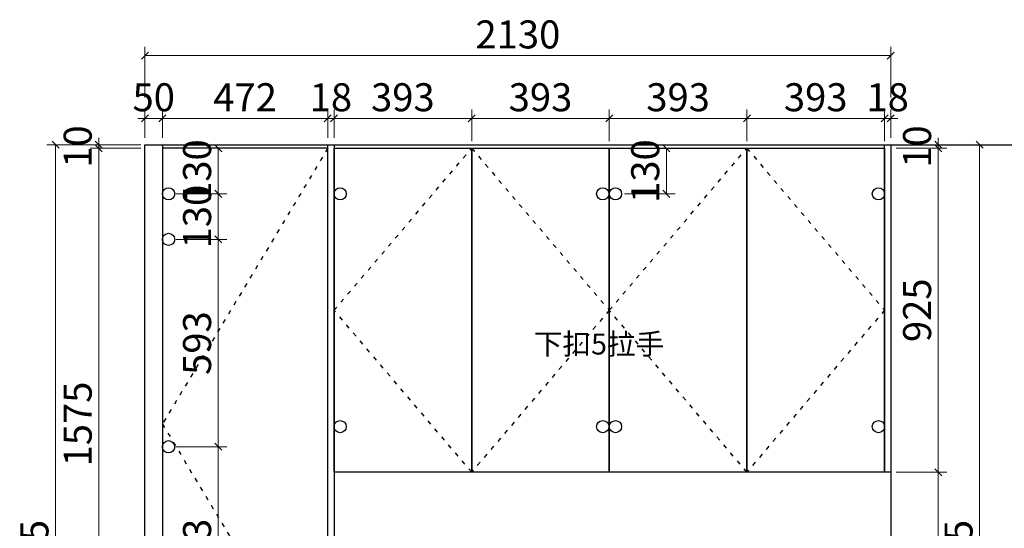
# Model space of a CAD drawing. Units: millimetres. Extents: x 161011 to 212107, y -75479 to -37130.
# Drawn here: x 189469 to 192281, y -41310 to -39858 of the extents above; entities that cross this region are included whole.
import ezdxf

# ---------------------------------------------------------------- set-up
doc = ezdxf.new("R2010")
doc.units = ezdxf.units.MM
doc.header["$PDMODE"] = 3
doc.linetypes.add('$0$ACAD_ISO03W100', pattern=[30, 12, -18])
doc.styles.add('宋体', font='txt', dxfattribs={"height": 100})
doc.styles.add('帝森标注0.5', font='txt', dxfattribs={"width": 0.5})
doc.dimstyles.new('帝森标注', dxfattribs={"dimscale": 20, "dimtxt": 4, "dimasz": 1, "dimexe": 1.25, "dimexo": 1, "dimgap": 0.5, "dimtad": 1, "dimdec": 0, "dimdsep": 46, "dimtxsty": '帝森标注0.5', "dimblk": 'OBLIQUE', "dimcen": 2.5, "dimclrd": 3, "dimclre": 3, "dimclrt": 1, "dimadec": 0, "dimazin": 0, "dimtfac": 1, "dimtdec": 0, "dimtix": 1, "dimtmove": 1, "dimatfit": 2, "dimldrblk": 'CCD_Leader_Arrow', "dimfxl": 6, "dimfxlon": 1, "dimlwd": 5, "dimlwe": 5, "dimarcsym": 0})

# ---------------------------------------------------------------- blocks, each defined once
blk = doc.blocks.new('_OBLIQUE')
at = {"color": 0}
blk.add_line((-0.5, -0.5), (0.5, 0.5), dxfattribs=at)
blk = doc.blocks.new('*D118')
at = {"color": 3, "lineweight": 5, "transparency": 16777216}
for p, q in [((189695.2, -40214.9), (189695.2, -40194.9)), ((189815.2, -40214.9), (189670.2, -40214.9)), ((189815.2, -40224.9), (189670.2, -40224.9)), ((189695.2, -40214.9), (189695.2, -40224.9)), ((189695.2, -40224.9), (189695.2, -40244.9))]:
    blk.add_line(p, q, dxfattribs=at)
at = {"layer": 'Defpoints', "color": 0, "transparency": 16777216}
for p in [(189695.2, -40224.9), (190039.7, -40214.9), (190049.7, -40224.9)]:
    blk.add_point(p, dxfattribs=at)
at = {"color": 3, "lineweight": 5, "transparency": 16777216, "xscale": 20, "yscale": 20, "zscale": 20}
for p, rotation in [((189695.2, -40214.9), 270), ((189695.2, -40224.9), 90)]:
    blk.add_blockref('_OBLIQUE', p, dxfattribs=dict(at, rotation=rotation))
at = {"color": 1, "transparency": 16777216, "insert": (189645.2, -40219.9), "char_height": 80, "attachment_point": 5, "rotation": 90, "style": '帝森标注0.5'}
blk.add_mtext('10', dxfattribs=at)
blk = doc.blocks.new('CCD_Leader_Arrow')
at = {"color": 2, "linetype": 'ByBlock'}
blk.add_line((0, 0), (-1, 0), dxfattribs=at)
for points in [[(-0.86, 0.67), (-0.6, 0.85), (-0.24, 0), (0, 0)], [(-0.86, -0.67), (-0.6, -0.85), (-0.24, 0), (0, 0)]]:
    blk.add_solid(points, dxfattribs=at)
blk = doc.blocks.new('*D119')
at = {"color": 3, "lineweight": 5, "transparency": 16777216}
for p, q in [((189815.2, -40224.9), (189670.2, -40224.9)), ((189695.2, -40224.9), (189695.2, -41799.9)), ((189815.2, -41799.9), (189670.2, -41799.9))]:
    blk.add_line(p, q, dxfattribs=at)
at = {"layer": 'Defpoints', "color": 0, "transparency": 16777216}
for p in [(190049.7, -40224.9), (189695.2, -41799.9), (189877, -41799.9)]:
    blk.add_point(p, dxfattribs=at)
at = {"color": 3, "lineweight": 5, "transparency": 16777216, "xscale": 20, "yscale": 20, "zscale": 20}
for p, rotation in [((189695.2, -40224.9), 90), ((189695.2, -41799.9), 270)]:
    blk.add_blockref('_OBLIQUE', p, dxfattribs=dict(at, rotation=rotation))
at = {"color": 1, "transparency": 16777216, "insert": (189645.2, -41012.4), "char_height": 80, "attachment_point": 5, "rotation": 90, "style": '帝森标注0.5'}
blk.add_mtext('1575', dxfattribs=at)
blk = doc.blocks.new('*D123')
at = {"color": 3, "lineweight": 5, "transparency": 16777216}
for p, q in [((189691.7, -40214.9), (189546.7, -40214.9)), ((189571.7, -40214.9), (189571.7, -42599.9)), ((189691.7, -42599.9), (189546.7, -42599.9))]:
    blk.add_line(p, q, dxfattribs=at)
at = {"layer": 'Defpoints', "color": 0, "transparency": 16777216}
for p in [(189877, -40214.9), (189571.7, -42599.9), (189877, -42599.9)]:
    blk.add_point(p, dxfattribs=at)
at = {"color": 3, "lineweight": 5, "transparency": 16777216, "xscale": 20, "yscale": 20, "zscale": 20}
for p, rotation in [((189571.7, -40214.9), 90), ((189571.7, -42599.9), 270)]:
    blk.add_blockref('_OBLIQUE', p, dxfattribs=dict(at, rotation=rotation))
at = {"color": 1, "transparency": 16777216, "insert": (189521.7, -41407.4), "char_height": 80, "attachment_point": 5, "rotation": 90, "style": '帝森标注0.5'}
blk.add_mtext('2385', dxfattribs=at)
blk = doc.blocks.new('*D124')
at = {"color": 3, "lineweight": 5, "transparency": 16777216}
for p, q in [((189827, -40194.9), (189827, -40114.4)), ((189877, -40194.9), (189877, -40114.4)), ((189827, -40139.4), (189807, -40139.4)), ((189827, -40139.4), (189877, -40139.4)), ((189877, -40139.4), (189897, -40139.4))]:
    blk.add_line(p, q, dxfattribs=at)
at = {"layer": 'Defpoints', "color": 0, "transparency": 16777216}
for p in [(189877, -40139.4), (189827, -40214.9), (189877, -40214.9)]:
    blk.add_point(p, dxfattribs=at)
at = {"color": 3, "lineweight": 5, "transparency": 16777216, "xscale": 20, "yscale": 20, "zscale": 20}
blk.add_blockref('_OBLIQUE', (189827, -40139.4), dxfattribs=at)
at = {"color": 3, "lineweight": 5, "transparency": 16777216, "xscale": 20, "yscale": 20, "zscale": 20, "rotation": 180}
blk.add_blockref('_OBLIQUE', (189877, -40139.4), dxfattribs=at)
at = {"color": 1, "transparency": 16777216, "insert": (189852, -40089.4), "char_height": 80, "attachment_point": 5, "style": '帝森标注0.5'}
blk.add_mtext('50', dxfattribs=at)
blk = doc.blocks.new('*D125')
at = {"color": 3, "lineweight": 5, "transparency": 16777216}
for p, q in [((189877, -40194.9), (189877, -40114.4)), ((190349, -40194.9), (190349, -40114.4)), ((189877, -40139.4), (190349, -40139.4))]:
    blk.add_line(p, q, dxfattribs=at)
at = {"layer": 'Defpoints', "color": 0, "transparency": 16777216}
for p in [(190349, -40139.4), (189877, -40214.9), (190349, -40214.9)]:
    blk.add_point(p, dxfattribs=at)
at = {"color": 3, "lineweight": 5, "transparency": 16777216, "xscale": 20, "yscale": 20, "zscale": 20, "rotation": 180}
blk.add_blockref('_OBLIQUE', (189877, -40139.4), dxfattribs=at)
at = {"color": 3, "lineweight": 5, "transparency": 16777216, "xscale": 20, "yscale": 20, "zscale": 20}
blk.add_blockref('_OBLIQUE', (190349, -40139.4), dxfattribs=at)
at = {"color": 1, "transparency": 16777216, "insert": (190113, -40089.4), "char_height": 80, "attachment_point": 5, "style": '帝森标注0.5'}
blk.add_mtext('472', dxfattribs=at)
blk = doc.blocks.new('*D126')
at = {"color": 3, "lineweight": 5, "transparency": 16777216}
for p, q in [((190349, -40194.9), (190349, -40114.4)), ((190367, -40194.9), (190367, -40114.4)), ((190349, -40139.4), (190329, -40139.4)), ((190349, -40139.4), (190367, -40139.4)), ((190367, -40139.4), (190387, -40139.4))]:
    blk.add_line(p, q, dxfattribs=at)
at = {"layer": 'Defpoints', "color": 0, "transparency": 16777216}
for p in [(190367, -40139.4), (190349, -40214.9), (190367, -40214.9)]:
    blk.add_point(p, dxfattribs=at)
at = {"color": 3, "lineweight": 5, "transparency": 16777216, "xscale": 20, "yscale": 20, "zscale": 20}
blk.add_blockref('_OBLIQUE', (190349, -40139.4), dxfattribs=at)
at = {"color": 3, "lineweight": 5, "transparency": 16777216, "xscale": 20, "yscale": 20, "zscale": 20, "rotation": 180}
blk.add_blockref('_OBLIQUE', (190367, -40139.4), dxfattribs=at)
at = {"color": 1, "transparency": 16777216, "insert": (190358, -40089.4), "char_height": 80, "attachment_point": 5, "style": '帝森标注0.5'}
blk.add_mtext('18', dxfattribs=at)
blk = doc.blocks.new('*D127')
at = {"color": 3, "lineweight": 5, "transparency": 16777216}
for p, q in [((190367, -40194.9), (190367, -40114.4)), ((190760, -40204.9), (190760, -40114.4)), ((190367, -40139.4), (190760, -40139.4))]:
    blk.add_line(p, q, dxfattribs=at)
at = {"layer": 'Defpoints', "color": 0, "transparency": 16777216}
for p in [(190760, -40139.4), (190367, -40214.9), (190760, -40224.9)]:
    blk.add_point(p, dxfattribs=at)
at = {"color": 3, "lineweight": 5, "transparency": 16777216, "xscale": 20, "yscale": 20, "zscale": 20, "rotation": 180}
blk.add_blockref('_OBLIQUE', (190367, -40139.4), dxfattribs=at)
at = {"color": 3, "lineweight": 5, "transparency": 16777216, "xscale": 20, "yscale": 20, "zscale": 20}
blk.add_blockref('_OBLIQUE', (190760, -40139.4), dxfattribs=at)
at = {"color": 1, "transparency": 16777216, "insert": (190563.5, -40089.4), "char_height": 80, "attachment_point": 5, "style": '帝森标注0.5'}
blk.add_mtext('393', dxfattribs=at)
blk = doc.blocks.new('*D128')
at = {"color": 3, "lineweight": 5, "transparency": 16777216}
for p, q in [((190760, -40204.9), (190760, -40114.4)), ((191153, -40204.9), (191153, -40114.4)), ((190760, -40139.4), (191153, -40139.4))]:
    blk.add_line(p, q, dxfattribs=at)
at = {"layer": 'Defpoints', "color": 0, "transparency": 16777216}
for p in [(191153, -40139.4), (190760, -40224.9), (191153, -40224.9)]:
    blk.add_point(p, dxfattribs=at)
at = {"color": 3, "lineweight": 5, "transparency": 16777216, "xscale": 20, "yscale": 20, "zscale": 20, "rotation": 180}
blk.add_blockref('_OBLIQUE', (190760, -40139.4), dxfattribs=at)
at = {"color": 3, "lineweight": 5, "transparency": 16777216, "xscale": 20, "yscale": 20, "zscale": 20}
blk.add_blockref('_OBLIQUE', (191153, -40139.4), dxfattribs=at)
at = {"color": 1, "transparency": 16777216, "insert": (190956.5, -40089.4), "char_height": 80, "attachment_point": 5, "style": '帝森标注0.5'}
blk.add_mtext('393', dxfattribs=at)
blk = doc.blocks.new('*D129')
at = {"color": 3, "lineweight": 5, "transparency": 16777216}
for p, q in [((191153, -40204.9), (191153, -40114.4)), ((191546, -40204.9), (191546, -40114.4)), ((191153, -40139.4), (191546, -40139.4))]:
    blk.add_line(p, q, dxfattribs=at)
at = {"layer": 'Defpoints', "color": 0, "transparency": 16777216}
for p in [(191546, -40139.4), (191153, -40224.9), (191546, -40224.9)]:
    blk.add_point(p, dxfattribs=at)
at = {"color": 3, "lineweight": 5, "transparency": 16777216, "xscale": 20, "yscale": 20, "zscale": 20, "rotation": 180}
blk.add_blockref('_OBLIQUE', (191153, -40139.4), dxfattribs=at)
at = {"color": 3, "lineweight": 5, "transparency": 16777216, "xscale": 20, "yscale": 20, "zscale": 20}
blk.add_blockref('_OBLIQUE', (191546, -40139.4), dxfattribs=at)
at = {"color": 1, "transparency": 16777216, "insert": (191349.5, -40089.4), "char_height": 80, "attachment_point": 5, "style": '帝森标注0.5'}
blk.add_mtext('393', dxfattribs=at)
blk = doc.blocks.new('*D130')
at = {"color": 3, "lineweight": 5, "transparency": 16777216}
for p, q in [((191546, -40204.9), (191546, -40114.4)), ((191939, -40204.9), (191939, -40114.4)), ((191546, -40139.4), (191939, -40139.4))]:
    blk.add_line(p, q, dxfattribs=at)
at = {"layer": 'Defpoints', "color": 0, "transparency": 16777216}
for p in [(191939, -40139.4), (191546, -40224.9), (191939, -40224.9)]:
    blk.add_point(p, dxfattribs=at)
at = {"color": 3, "lineweight": 5, "transparency": 16777216, "xscale": 20, "yscale": 20, "zscale": 20, "rotation": 180}
blk.add_blockref('_OBLIQUE', (191546, -40139.4), dxfattribs=at)
at = {"color": 3, "lineweight": 5, "transparency": 16777216, "xscale": 20, "yscale": 20, "zscale": 20}
blk.add_blockref('_OBLIQUE', (191939, -40139.4), dxfattribs=at)
at = {"color": 1, "transparency": 16777216, "insert": (191742.5, -40089.4), "char_height": 80, "attachment_point": 5, "style": '帝森标注0.5'}
blk.add_mtext('393', dxfattribs=at)
blk = doc.blocks.new('*D131')
at = {"color": 3, "lineweight": 5, "transparency": 16777216}
for p, q in [((191939, -40204.9), (191939, -40114.4)), ((191957, -40194.9), (191957, -40114.4)), ((191939, -40139.4), (191919, -40139.4)), ((191939, -40139.4), (191957, -40139.4)), ((191957, -40139.4), (191977, -40139.4))]:
    blk.add_line(p, q, dxfattribs=at)
at = {"layer": 'Defpoints', "color": 0, "transparency": 16777216}
for p in [(191957, -40139.4), (191939, -40224.9), (191957, -40214.9)]:
    blk.add_point(p, dxfattribs=at)
at = {"color": 3, "lineweight": 5, "transparency": 16777216, "xscale": 20, "yscale": 20, "zscale": 20}
blk.add_blockref('_OBLIQUE', (191939, -40139.4), dxfattribs=at)
at = {"color": 3, "lineweight": 5, "transparency": 16777216, "xscale": 20, "yscale": 20, "zscale": 20, "rotation": 180}
blk.add_blockref('_OBLIQUE', (191957, -40139.4), dxfattribs=at)
at = {"color": 1, "transparency": 16777216, "insert": (191948, -40089.4), "char_height": 80, "attachment_point": 5, "style": '帝森标注0.5'}
blk.add_mtext('18', dxfattribs=at)
blk = doc.blocks.new('*D132')
at = {"color": 3, "lineweight": 5, "transparency": 16777216}
for p, q in [((189827, -40080), (189827, -39935)), ((191957, -40080), (191957, -39935)), ((191957, -39960), (189827, -39960))]:
    blk.add_line(p, q, dxfattribs=at)
at = {"layer": 'Defpoints', "color": 0, "transparency": 16777216}
for p in [(189827, -39960), (189827, -40214.9), (191957, -40214.9)]:
    blk.add_point(p, dxfattribs=at)
at = {"color": 3, "lineweight": 5, "transparency": 16777216, "xscale": 20, "yscale": 20, "zscale": 20, "rotation": 180}
blk.add_blockref('_OBLIQUE', (189827, -39960), dxfattribs=at)
at = {"color": 3, "lineweight": 5, "transparency": 16777216, "xscale": 20, "yscale": 20, "zscale": 20}
blk.add_blockref('_OBLIQUE', (191957, -39960), dxfattribs=at)
at = {"color": 1, "transparency": 16777216, "insert": (190892, -39910), "char_height": 80, "attachment_point": 5, "style": '帝森标注0.5'}
blk.add_mtext('2130', dxfattribs=at)
blk = doc.blocks.new('*D133')
at = {"color": 3, "lineweight": 5, "transparency": 16777216}
for p, q in [((192092.4, -40214.9), (192092.4, -40194.9)), ((191972.4, -40214.9), (192117.4, -40214.9)), ((191972.4, -40224.9), (192117.4, -40224.9)), ((192092.4, -40214.9), (192092.4, -40224.9)), ((192092.4, -40224.9), (192092.4, -40244.9))]:
    blk.add_line(p, q, dxfattribs=at)
at = {"layer": 'Defpoints', "color": 0, "transparency": 16777216}
for p in [(191939, -40214.9), (191939, -40224.9), (192092.4, -40224.9)]:
    blk.add_point(p, dxfattribs=at)
at = {"color": 3, "lineweight": 5, "transparency": 16777216, "xscale": 20, "yscale": 20, "zscale": 20}
for p, rotation in [((192092.4, -40214.9), 270), ((192092.4, -40224.9), 90)]:
    blk.add_blockref('_OBLIQUE', p, dxfattribs=dict(at, rotation=rotation))
at = {"color": 1, "transparency": 16777216, "insert": (192042.4, -40219.9), "char_height": 80, "attachment_point": 5, "rotation": 90, "style": '帝森标注0.5'}
blk.add_mtext('10', dxfattribs=at)
blk = doc.blocks.new('*D134')
at = {"color": 3, "lineweight": 5, "transparency": 16777216}
for p, q in [((191972.4, -40224.9), (192117.4, -40224.9)), ((192092.4, -40224.9), (192092.4, -41149.9)), ((191972.4, -41149.9), (192117.4, -41149.9))]:
    blk.add_line(p, q, dxfattribs=at)
at = {"layer": 'Defpoints', "color": 0, "transparency": 16777216}
for p in [(191939, -40224.9), (191939, -41149.9), (192092.4, -41149.9)]:
    blk.add_point(p, dxfattribs=at)
at = {"color": 3, "lineweight": 5, "transparency": 16777216, "xscale": 20, "yscale": 20, "zscale": 20}
for p, rotation in [((192092.4, -40224.9), 90), ((192092.4, -41149.9), 270)]:
    blk.add_blockref('_OBLIQUE', p, dxfattribs=dict(at, rotation=rotation))
at = {"color": 1, "transparency": 16777216, "insert": (192042.4, -40687.4), "char_height": 80, "attachment_point": 5, "rotation": 90, "style": '帝森标注0.5'}
blk.add_mtext('925', dxfattribs=at)
blk = doc.blocks.new('*D135')
at = {"color": 3, "lineweight": 5, "transparency": 16777216}
for p, q in [((191972.4, -41149.9), (192117.4, -41149.9)), ((192092.4, -41149.9), (192092.4, -41799.9)), ((191972.4, -41799.9), (192117.4, -41799.9))]:
    blk.add_line(p, q, dxfattribs=at)
at = {"layer": 'Defpoints', "color": 0, "transparency": 16777216}
for p in [(191939, -41149.9), (191939, -41799.9), (192092.4, -41799.9)]:
    blk.add_point(p, dxfattribs=at)
at = {"color": 3, "lineweight": 5, "transparency": 16777216, "xscale": 20, "yscale": 20, "zscale": 20}
for p, rotation in [((192092.4, -41149.9), 90), ((192092.4, -41799.9), 270)]:
    blk.add_blockref('_OBLIQUE', p, dxfattribs=dict(at, rotation=rotation))
at = {"color": 1, "transparency": 16777216, "insert": (192042.4, -41474.9), "char_height": 80, "attachment_point": 5, "rotation": 90, "style": '帝森标注0.5'}
blk.add_mtext('650', dxfattribs=at)
blk = doc.blocks.new('*D47')
at = {"color": 3, "lineweight": 5, "transparency": 16777216}
for p, q in [((192090.7, -40214.9), (192235.7, -40214.9)), ((192210.7, -40214.9), (192210.7, -42599.9)), ((192090.7, -42599.9), (192235.7, -42599.9))]:
    blk.add_line(p, q, dxfattribs=at)
at = {"layer": 'Defpoints', "color": 0, "transparency": 16777216}
for p in [(191939, -40214.9), (191957, -42599.9), (192210.7, -42599.9)]:
    blk.add_point(p, dxfattribs=at)
at = {"color": 3, "lineweight": 5, "transparency": 16777216, "xscale": 20, "yscale": 20, "zscale": 20}
for p, rotation in [((192210.7, -40214.9), 90), ((192210.7, -42599.9), 270)]:
    blk.add_blockref('_OBLIQUE', p, dxfattribs=dict(at, rotation=rotation))
at = {"color": 1, "transparency": 16777216, "insert": (192160.7, -41407.4), "char_height": 80, "attachment_point": 5, "rotation": 90, "style": '帝森标注0.5'}
blk.add_mtext('2385', dxfattribs=at)
blk = doc.blocks.new('*D100')
at = {"color": 3, "lineweight": 5, "transparency": 16777216}
for p, q in [((191196, -40224.9), (191341, -40224.9)), ((191316, -40224.9), (191316, -40354.9)), ((191196, -40354.9), (191341, -40354.9))]:
    blk.add_line(p, q, dxfattribs=at)
at = {"layer": 'Defpoints', "color": 0, "transparency": 16777216}
for p in [(191153, -40224.9), (191170.5, -40354.9), (191316, -40354.9)]:
    blk.add_point(p, dxfattribs=at)
at = {"color": 3, "lineweight": 5, "transparency": 16777216, "xscale": 20, "yscale": 20, "zscale": 20}
for p, rotation in [((191316, -40224.9), 90), ((191316, -40354.9), 270)]:
    blk.add_blockref('_OBLIQUE', p, dxfattribs=dict(at, rotation=rotation))
at = {"color": 1, "transparency": 16777216, "insert": (191266, -40289.9), "char_height": 80, "attachment_point": 5, "rotation": 90, "style": '帝森标注0.5'}
blk.add_mtext('130', dxfattribs=at)
blk = doc.blocks.new('*D101')
at = {"color": 3, "lineweight": 5, "transparency": 16777216}
for p, q in [((189916.2, -40224.9), (190061.2, -40224.9)), ((190036.2, -40224.9), (190036.2, -40354.9)), ((189916.2, -40354.9), (190061.2, -40354.9))]:
    blk.add_line(p, q, dxfattribs=at)
at = {"layer": 'Defpoints', "color": 0, "transparency": 16777216}
for p in [(189877, -40224.9), (189894.5, -40354.9), (190036.2, -40354.9)]:
    blk.add_point(p, dxfattribs=at)
at = {"color": 3, "lineweight": 5, "transparency": 16777216, "xscale": 20, "yscale": 20, "zscale": 20}
for p, rotation in [((190036.2, -40224.9), 90), ((190036.2, -40354.9), 270)]:
    blk.add_blockref('_OBLIQUE', p, dxfattribs=dict(at, rotation=rotation))
at = {"color": 1, "transparency": 16777216, "insert": (189986.2, -40289.9), "char_height": 80, "attachment_point": 5, "rotation": 90, "style": '帝森标注0.5'}
blk.add_mtext('130', dxfattribs=at)
blk = doc.blocks.new('*D102')
at = {"color": 3, "lineweight": 5, "transparency": 16777216}
for p, q in [((189916.2, -40354.9), (190061.2, -40354.9)), ((190036.2, -40354.9), (190036.2, -40484.9)), ((189916.2, -40484.9), (190061.2, -40484.9))]:
    blk.add_line(p, q, dxfattribs=at)
at = {"layer": 'Defpoints', "color": 0, "transparency": 16777216}
for p in [(189894.5, -40354.9), (189894.5, -40484.9), (190036.2, -40484.9)]:
    blk.add_point(p, dxfattribs=at)
at = {"color": 3, "lineweight": 5, "transparency": 16777216, "xscale": 20, "yscale": 20, "zscale": 20}
for p, rotation in [((190036.2, -40354.9), 90), ((190036.2, -40484.9), 270)]:
    blk.add_blockref('_OBLIQUE', p, dxfattribs=dict(at, rotation=rotation))
at = {"color": 1, "transparency": 16777216, "insert": (189986.2, -40419.9), "char_height": 80, "attachment_point": 5, "rotation": 90, "style": '帝森标注0.5'}
blk.add_mtext('130', dxfattribs=at)
blk = doc.blocks.new('*D103')
at = {"color": 3, "lineweight": 5, "transparency": 16777216}
for p, q in [((189916.2, -40484.9), (190061.2, -40484.9)), ((190036.2, -40484.9), (190036.2, -41077.4)), ((189916.2, -41077.4), (190061.2, -41077.4))]:
    blk.add_line(p, q, dxfattribs=at)
at = {"layer": 'Defpoints', "color": 0, "transparency": 16777216}
for p in [(189894.5, -40484.9), (189894.5, -41077.4), (190036.2, -41077.4)]:
    blk.add_point(p, dxfattribs=at)
at = {"color": 3, "lineweight": 5, "transparency": 16777216, "xscale": 20, "yscale": 20, "zscale": 20}
for p, rotation in [((190036.2, -40484.9), 90), ((190036.2, -41077.4), 270)]:
    blk.add_blockref('_OBLIQUE', p, dxfattribs=dict(at, rotation=rotation))
at = {"color": 1, "transparency": 16777216, "insert": (189986.2, -40781.2), "char_height": 80, "attachment_point": 5, "rotation": 90, "style": '帝森标注0.5'}
blk.add_mtext('593', dxfattribs=at)
blk = doc.blocks.new('*D104')
at = {"color": 3, "lineweight": 5, "transparency": 16777216}
for p, q in [((189916.2, -41077.4), (190061.2, -41077.4)), ((190036.2, -41077.4), (190036.2, -41669.9)), ((189916.2, -41669.9), (190061.2, -41669.9))]:
    blk.add_line(p, q, dxfattribs=at)
at = {"layer": 'Defpoints', "color": 0, "transparency": 16777216}
for p in [(189894.5, -41077.4), (189894.5, -41669.9), (190036.2, -41669.9)]:
    blk.add_point(p, dxfattribs=at)
at = {"color": 3, "lineweight": 5, "transparency": 16777216, "xscale": 20, "yscale": 20, "zscale": 20}
for p, rotation in [((190036.2, -41077.4), 90), ((190036.2, -41669.9), 270)]:
    blk.add_blockref('_OBLIQUE', p, dxfattribs=dict(at, rotation=rotation))
at = {"color": 1, "transparency": 16777216, "insert": (189986.2, -41373.7), "char_height": 80, "attachment_point": 5, "rotation": 90, "style": '帝森标注0.5'}
blk.add_mtext('593', dxfattribs=at)

msp = doc.modelspace()

# ---------------------------------------------------------------- linework, layer by layer
at = {"color": 7}
msp.add_line((191957, -41149.9), (191957, -41799.9), dxfattribs=at)
for points in [[(189827, -40214.9), (189877, -40214.9), (189877, -42599.9), (189827, -42599.9)], [(189827, -40214.9), (189877, -40214.9), (189877, -42599.9), (189827, -42599.9)], [(190349, -40224.9), (189877, -40224.9), (189877, -41799.9), (190349, -41799.9)], [(190349, -40214.9), (190367, -40214.9), (190367, -42599.9), (190349, -42599.9)], [(190367, -40224.9), (190760, -40224.9), (190760, -41149.9), (190367, -41149.9)], [(190760, -40224.9), (191153, -40224.9), (191153, -41149.9), (190760, -41149.9)], [(191153, -40224.9), (191546, -40224.9), (191546, -41149.9), (191153, -41149.9)], [(191546, -40224.9), (191939, -40224.9), (191939, -41149.9), (191546, -41149.9)]]:
    msp.add_lwpolyline(points, close=True)
at = {"color": 8}
msp.add_lwpolyline([(189827, -40214.9), (193672, -40214.9), (193672, -42599.9), (189827, -42599.9)], close=True, dxfattribs=at)
at = {"color": 8, "linetype": '$0$ACAD_ISO03W100'}
for points in [[(190349, -40224.9), (189877, -41012.4), (190349, -41799.9)], [(190760, -40224.9), (191153, -40687.4), (190760, -41149.9), (190367, -40687.4), (190760, -40224.9)], [(191546, -40224.9), (191939, -40687.4), (191546, -41149.9), (191153, -40687.4), (191546, -40224.9)]]:
    msp.add_lwpolyline(points, dxfattribs=at)
at = {"color": 7}
msp.add_lwpolyline([(191939, -40214.9), (191957, -40214.9), (191957, -41149.9), (191939, -41149.9)], close=True, dxfattribs=at)
for centre in [(189894.5, -40354.9), (190384.5, -40354.9), (191134.2, -40354.9), (191170.5, -40354.9), (191921.5, -40354.9), (189894.5, -40484.9), (190384.5, -41019.9), (191134.2, -41019.9), (191170.5, -41019.9), (191921.5, -41019.9), (189894.5, -41077.4)]:
    msp.add_circle(centre, 17.5, dxfattribs=at)

# ---------------------------------------------------------------- texts
at = {"color": 6, "linetype": 'ByBlock', "ltscale": 5, "insert": (191310.1, -40753.9), "char_height": 60, "width": 5385.205, "attachment_point": 3, "style": '宋体'}
msp.add_mtext('下扣5拉手', dxfattribs=at)

# ---------------------------------------------------------------- dimensions: what is measured, and where the dimension line sits
for base, p1, p2, picture, middle in [((189827, -39960), (191957, -40214.9), (189827, -40214.9), '*D132', (190892, -39910)), ((189877, -40139.4), (189827, -40214.9), (189877, -40214.9), '*D124', (189852, -40089.4)), ((190349, -40139.4), (189877, -40214.9), (190349, -40214.9), '*D125', (190113, -40089.4)), ((190367, -40139.4), (190349, -40214.9), (190367, -40214.9), '*D126', (190358, -40089.4)), ((190760, -40139.4), (190367, -40214.9), (190760, -40224.9), '*D127', (190563.5, -40089.4)), ((191153, -40139.4), (190760, -40224.9), (191153, -40224.9), '*D128', (190956.5, -40089.4)), ((191546, -40139.4), (191153, -40224.9), (191546, -40224.9), '*D129', (191349.5, -40089.4)), ((191939, -40139.4), (191546, -40224.9), (191939, -40224.9), '*D130', (191742.5, -40089.4)), ((191957, -40139.4), (191939, -40224.9), (191957, -40214.9), '*D131', (191948, -40089.4))]:
    dim = msp.add_linear_dim(base=base, p1=p1, p2=p2, dimstyle='帝森标注')
    dim.commit()
    dim.dimension.update_dxf_attribs({"geometry": picture, "text_midpoint": middle})
for base, p1, p2, picture, middle in [((189695.2, -40224.9), (190039.7, -40214.9), (190049.7, -40224.9), '*D118', (189645.2, -40219.9)), ((192092.4, -40224.9), (191939, -40214.9), (191939, -40224.9), '*D133', (192042.4, -40219.9)), ((189571.7, -42599.9), (189877, -40214.9), (189877, -42599.9), '*D123', (189521.7, -41407.4)), ((189695.2, -41799.9), (190049.7, -40224.9), (189877, -41799.9), '*D119', (189645.2, -41012.4)), ((192092.4, -41149.9), (191939, -40224.9), (191939, -41149.9), '*D134', (192042.4, -40687.4)), ((192092.4, -41799.9), (191939, -41149.9), (191939, -41799.9), '*D135', (192042.4, -41474.9))]:
    dim = msp.add_linear_dim(base=base, p1=p1, p2=p2, angle=90, dimstyle='帝森标注')
    dim.commit()
    dim.dimension.update_dxf_attribs({"geometry": picture, "text_midpoint": middle})
at = {"color": 7}
for base, p1, p2, picture, middle in [((190036.2, -40354.9), (189877, -40224.9), (189894.5, -40354.9), '*D101', (189986.2, -40289.9)), ((191316, -40354.9), (191153, -40224.9), (191170.5, -40354.9), '*D100', (191266, -40289.9)), ((192210.7, -42599.9), (191939, -40214.9), (191957, -42599.9), '*D47', (192160.7, -41407.4)), ((190036.2, -40484.9), (189894.5, -40354.9), (189894.5, -40484.9), '*D102', (189986.2, -40419.9)), ((190036.1783593, -41077.4425289), (189894.5049145, -40484.9425289), (189894.5049145, -41077.4425289), '*D103', (189986.1783593, -40781.1925289)), ((190036.1783593, -41669.9425289), (189894.5049145, -41077.4425289), (189894.5049145, -41669.9425289), '*D104', (189986.1783593, -41373.6925289))]:
    dim = msp.add_linear_dim(base=base, p1=p1, p2=p2, angle=90, dimstyle='帝森标注', dxfattribs=at)
    dim.commit()
    dim.dimension.update_dxf_attribs({"geometry": picture, "text_midpoint": middle})

doc.saveas('drawing.dxf')
